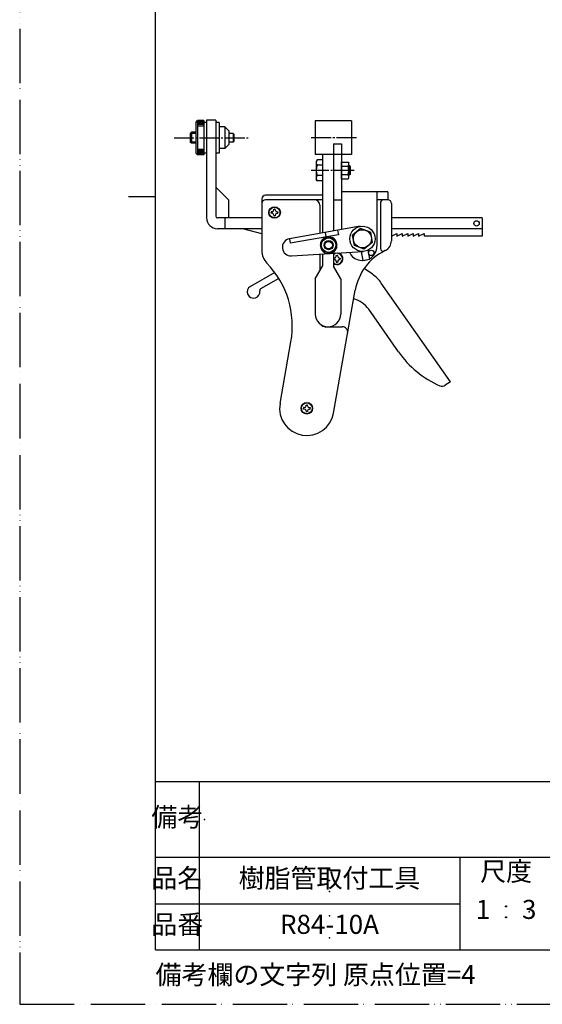
# Model space of a CAD drawing. Units: millimetres. Extents: x 0 to 630, y 0 to 891.
# Drawn here: x 0 to 288, y 0 to 543 of the extents above; entities that cross this region are included whole.
import ezdxf

# ---------------------------------------------------------------- set-up
doc = ezdxf.new("R2010")
doc.units = ezdxf.units.MM
for name, pattern in [('DASH_CENTER', [14, 11, -1, 1, -1]), ('DOT_CENTER', [14, 12, -1, 0, -1]), ('PHANTOM', [13, 10, -1, 0, -1, 0, -1])]:
    doc.linetypes.add(name, pattern=pattern)
doc.layers.add('1', color=7, linetype='Continuous')
doc.layers.add('PV', color=7, linetype='Continuous')
doc.styles.add('CONVERTER_11', font='MS Mincho.ttf', dxfattribs={"width": 0.89})
doc.styles.add('CONVERTER_12', font='txt.shx', dxfattribs={"width": 0.9})

# ---------------------------------------------------------------- blocks, each defined once
blk = doc.blocks.new('開示A4')
at = {"layer": '1', "color": 4, "linetype": 'PHANTOM'}
for p, q in [((0, 297), (0, 0)), ((0, 0), (210, 0))]:
    blk.add_line(p, q, dxfattribs=at)
at = {"layer": '1', "color": 7, "linetype": 'Continuous'}
for p, q in [((25, 148.5), (25, 287)), ((25, 10), (25, 148.5)), ((25, 41), (200, 41)), ((200, 27), (25, 27)), ((25, 10), (105, 10))]:
    blk.add_line(p, q, dxfattribs=at)
at = {"layer": '1', "color": 2, "linetype": 'Continuous'}
for p, q in [((25, 148.5), (20, 148.5)), ((33, 41), (33, 27)), ((33, 27), (33, 10)), ((81, 27), (81, 10)), ((25, 18.5), (81, 18.5))]:
    blk.add_line(p, q, dxfattribs=at)
at = {"layer": '1', "color": 7, "linetype": 'DOT_CENTER'}
for centre in [(89.5, 18), (89.5, 16)]:
    blk.add_circle(centre, 0.1, dxfattribs=at)
at = {"layer": '1', "color": 4}
for p in [(34, 34), (57, 24.75), (57, 22.75), (57, 20.75), (85.25, 17), (93.75, 17), (57, 16.25), (57, 14.25), (57, 12.25)]:
    blk.add_point(p, dxfattribs=at)
at = {"layer": '1', "color": 2, "char_height": 3.5, "attachment_point": 5, "style": 'CONVERTER_11'}
for s, insert, line_spacing_factor in [('備考', (29, 34), 0.454545), ('品名', (29, 22.75), 0.727273), ('尺度', (89.5, 24), 0.545455), ('品番', (29, 14.25), 0.727273)]:
    blk.add_mtext(s, dxfattribs=dict(at, insert=insert, line_spacing_factor=line_spacing_factor))
at = {"layer": '1', "color": 250, "insert": (25, 5), "char_height": 3.5, "attachment_point": 4, "line_spacing_factor": 0.545455, "style": 'CONVERTER_11'}
blk.add_mtext('備考欄の文字列 原点位置=4', dxfattribs=at)
blk = doc.blocks.new('開示A4枠')
at = {"layer": '1', "xscale": 3, "yscale": 3, "zscale": 3}
blk.add_blockref('開示A4', (0, 0), dxfattribs=at)

msp = doc.modelspace()

# ---------------------------------------------------------------- linework, layer by layer
at = {"layer": '1', "color": 2, "linetype": 'DASH_CENTER'}
msp.add_line((85.193, 478.036), (127.193, 478.036), dxfattribs=at)
at = {"layer": 'PV', "color": 7, "linetype": 'Continuous'}
for p, q in [((97.193, 486.536), (98.193, 487.536)), ((97.193, 486.536), (97.193, 469.536)), ((98.193, 487.536), (98.193, 468.536)), ((101.693, 487.536), (98.193, 487.536)), ((101.693, 486.776), (98.193, 486.776)), ((101.693, 486.016), (98.193, 486.016)), ((101.693, 485.256), (98.193, 485.256)), ((101.693, 484.496), (98.193, 484.496)), ((101.693, 487.536), (101.693, 468.536)), ((103.193, 486.536), (101.693, 486.536)), ((108.193, 487.786), (103.193, 487.786)), ((103.193, 487.786), (103.193, 433.786)), ((108.193, 487.786), (108.193, 434.786)), ((110.193, 486.536), (108.193, 486.536)), ((110.193, 486.536), (110.193, 469.536)), ((113.193, 484.036), (110.193, 484.036)), ((113.193, 484.036), (113.193, 472.036)), ((115.443, 481.786), (113.193, 484.036)), ((163.193, 487.286), (163.193, 468.786)), ((183.193, 487.286), (163.193, 487.286)), ((183.193, 487.286), (183.193, 468.786)), ((94.793, 481.036), (94.193, 480.436)), ((94.193, 480.436), (94.193, 475.636)), ((97.193, 480.436), (94.193, 480.436)), ((97.193, 481.036), (94.793, 481.036)), ((94.793, 481.036), (94.793, 475.036)), ((115.443, 481.786), (115.443, 474.286)), ((117.793, 480.436), (115.443, 480.436)), ((117.793, 480.436), (117.793, 475.636)), ((118.193, 480.036), (117.793, 480.436)), ((118.193, 480.036), (118.193, 476.036)), ((97.193, 475.636), (94.193, 475.636)), ((94.793, 475.036), (94.193, 475.636)), ((97.193, 475.036), (94.793, 475.036)), ((115.443, 474.286), (113.193, 472.036)), ((117.793, 475.636), (115.443, 475.636)), ((118.193, 476.036), (117.793, 475.636)), ((173.193, 474.611), (177.693, 474.611)), ((173.193, 474.611), (173.193, 426.573)), ((177.693, 474.611), (177.693, 427.367)), ((98.193, 468.536), (97.193, 469.536)), ((101.693, 471.576), (98.193, 471.576)), ((101.693, 470.816), (98.193, 470.816)), ((101.693, 470.056), (98.193, 470.056)), ((101.693, 469.296), (98.193, 469.296)), ((101.693, 468.536), (98.193, 468.536)), ((103.193, 469.536), (101.693, 469.536)), ((110.193, 469.536), (108.193, 469.536)), ((113.193, 472.036), (110.193, 472.036)), ((173.193, 468.786), (163.193, 468.786)), ((167.193, 468.786), (167.193, 425.515)), ((173.463, 469.036), (177.23, 469.036)), ((183.193, 468.786), (177.693, 468.786)), ((164.165, 465.81), (163.693, 464.992)), ((163.693, 464.992), (163.693, 455.081)), ((167.193, 465.81), (164.165, 465.81)), ((167.193, 462.923), (164.193, 462.923)), ((167.193, 465.81), (167.193, 454.263)), ((177.693, 455.418), (177.693, 464.655)), ((177.693, 464.655), (181.315, 464.655)), ((177.693, 462.346), (181.293, 462.346)), ((181.315, 464.655), (181.693, 464.001)), ((181.693, 456.072), (181.693, 464.001)), ((182.193, 462.536), (181.693, 462.536)), ((182.693, 462.036), (181.693, 462.036)), ((182.193, 457.536), (182.193, 462.536)), ((182.693, 462.036), (182.193, 462.536)), ((182.693, 458.036), (182.693, 462.036)), ((167.193, 457.15), (164.193, 457.15)), ((177.693, 457.727), (181.293, 457.727)), ((182.693, 458.036), (181.693, 458.036)), ((182.193, 457.536), (181.693, 457.536)), ((182.193, 457.536), (182.693, 458.036)), ((164.165, 454.263), (163.693, 455.081)), ((167.193, 454.263), (164.165, 454.263)), ((177.693, 455.418), (181.315, 455.418)), ((181.315, 455.418), (181.693, 456.072)), ((115.193, 443.786), (108.193, 450.786)), ((167.193, 446.286), (135.693, 446.286)), ((203.193, 448.286), (177.693, 448.286)), ((197.193, 448.286), (197.193, 418.286)), ((203.193, 448.286), (203.193, 443.786)), ((115.193, 443.786), (115.193, 433.786)), ((133.693, 444.286), (133.693, 415.786)), ((167.193, 443.786), (135.693, 443.786)), ((165.693, 440.786), (165.693, 425.251)), ((173.193, 443.786), (177.693, 443.786)), ((203.193, 443.786), (197.193, 443.786)), ((199.193, 442.286), (199.193, 416.964)), ((205.193, 441.786), (205.193, 421.24)), ((138.877, 437.187), (138.877, 436.787)), ((139.277, 437.187), (138.877, 437.187)), ((138.877, 436.387), (138.877, 436.787)), ((139.277, 436.387), (138.877, 436.387)), ((140.277, 438.587), (140.677, 438.587)), ((140.277, 438.187), (140.277, 438.587)), ((140.277, 435.387), (140.277, 434.987)), ((140.277, 434.987), (140.677, 434.987)), ((141.077, 438.587), (140.677, 438.587)), ((141.077, 434.987), (140.677, 434.987)), ((141.077, 438.187), (141.077, 438.587)), ((141.077, 435.387), (141.077, 434.987)), ((142.077, 437.187), (142.477, 437.187)), ((142.077, 436.387), (142.477, 436.387)), ((142.477, 437.187), (142.477, 436.787)), ((142.477, 436.387), (142.477, 436.787)), ((133.693, 433.786), (109.193, 433.786)), ((113.193, 433.786), (113.193, 427.786)), ((187.977, 429.18), (148.894, 422.289)), ((255.193, 433.786), (205.193, 433.786)), ((255.193, 433.786), (255.193, 423.786)), ((133.693, 427.786), (109.193, 427.786)), ((133.693, 424.973), (123.193, 427.786)), ((175.918, 424.515), (149.328, 419.827)), ((168.59, 425.761), (169.024, 423.299)), ((175.484, 426.977), (175.918, 424.515)), ((188.19, 427.972), (183.768, 424.261)), ((184.77, 418.575), (183.768, 424.261)), ((193.616, 425.997), (188.19, 427.972)), ((193.616, 425.997), (194.618, 420.312)), ((255.193, 427.786), (205.193, 427.786)), ((205.193, 423.786), (208.193, 425.286)), ((208.193, 423.786), (211.193, 425.286)), ((208.193, 425.286), (208.193, 423.786)), ((211.193, 423.786), (214.193, 425.286)), ((211.193, 425.286), (211.193, 423.786)), ((214.193, 423.786), (217.193, 425.286)), ((214.193, 425.286), (214.193, 423.786)), ((217.193, 423.786), (220.193, 425.286)), ((217.193, 425.286), (217.193, 423.786)), ((220.193, 423.786), (223.193, 425.286)), ((220.193, 425.286), (220.193, 423.786)), ((223.193, 425.286), (223.193, 423.786)), ((255.193, 423.786), (223.193, 423.786)), ((148.894, 422.289), (149.328, 419.827)), ((169.714, 423.339), (166.176, 420.37)), ((166.978, 415.821), (166.176, 420.37)), ((174.055, 421.759), (169.714, 423.339)), ((174.055, 421.759), (174.857, 417.21)), ((190.196, 416.601), (184.77, 418.575)), ((194.618, 420.312), (190.196, 416.601)), ((150.01, 412.87), (189.622, 415.299)), ((165.693, 413.832), (165.693, 404.661)), ((171.318, 414.241), (166.978, 415.821)), ((167.193, 413.924), (167.193, 407.286)), ((174.857, 417.21), (171.318, 414.241)), ((173.193, 414.292), (173.193, 407.286)), ((174.777, 413.087), (175.177, 413.087)), ((174.777, 412.687), (174.777, 413.087)), ((175.577, 413.087), (175.177, 413.087)), ((175.577, 412.687), (175.577, 413.087)), ((188.508, 415.231), (189.366, 410.364)), ((192.234, 415.981), (193.108, 411.024)), ((173.377, 411.687), (173.377, 411.287)), ((173.777, 411.687), (173.377, 411.687)), ((173.377, 410.887), (173.377, 411.287)), ((173.777, 410.887), (173.377, 410.887)), ((174.777, 409.887), (174.777, 409.487)), ((174.777, 409.487), (175.177, 409.487)), ((175.577, 409.487), (175.177, 409.487)), ((175.577, 409.887), (175.577, 409.487)), ((176.577, 411.687), (176.977, 411.687)), ((176.577, 410.887), (176.977, 410.887)), ((176.977, 411.687), (176.977, 411.287)), ((176.977, 410.887), (176.977, 411.287)), ((189.366, 410.364), (193.108, 411.024)), ((140.762, 403.786), (127.339, 396.036)), ((163.193, 400.286), (167.193, 407.286)), ((177.193, 400.286), (173.193, 407.286)), ((194.686, 402.809), (190.179, 405.965)), ((143.008, 400.464), (133.013, 394.694)), ((163.193, 400.286), (163.193, 380.786)), ((177.193, 400.286), (177.193, 380.786)), ((237.725, 343.446), (199.597, 397.898)), ((173.272, 326.182), (185.23, 393.996)), ((209.05, 359.99), (192.665, 383.39)), ((168.693, 373.786), (178.091, 373.786)), ((143.728, 331.391), (149.736, 365.463)), ((237.725, 343.446), (234.906, 341.472)), ((156.685, 329.187), (156.685, 328.787)), ((157.085, 329.187), (156.685, 329.187)), ((156.685, 328.387), (156.685, 328.787)), ((157.085, 328.387), (156.685, 328.387)), ((158.085, 330.587), (158.485, 330.587)), ((158.085, 330.187), (158.085, 330.587)), ((158.085, 327.387), (158.085, 326.987)), ((158.085, 326.987), (158.485, 326.987)), ((158.885, 330.587), (158.485, 330.587)), ((158.885, 326.987), (158.485, 326.987)), ((158.885, 330.187), (158.885, 330.587)), ((158.885, 327.387), (158.885, 326.987)), ((159.885, 329.187), (160.285, 329.187)), ((159.885, 328.387), (160.285, 328.387)), ((160.285, 329.187), (160.285, 328.787)), ((160.285, 328.387), (160.285, 328.787))]:
    msp.add_line(p, q, dxfattribs=at)
at = {"layer": 'PV', "color": 2, "linetype": 'DASH_CENTER'}
for p, q in [((185.875, 478.036), (159.775, 478.036)), ((184.672, 460.036), (160.869, 460.036))]:
    msp.add_line(p, q, dxfattribs=at)
at = {"layer": 'PV', "color": 7, "linetype": 'Continuous'}
for centre, radius in [((140.693, 436.786), 3.2), ((140.677, 436.787), 3), ((189.193, 422.286), 7), ((252.193, 430.786), 1.5), ((189.193, 422.286), 5), ((170.516, 418.79), 4), ((170.516, 418.79), 2.5), ((170.516, 418.79), 2.067), ((194.017, 414.506), 1.5), ((158.5, 328.786), 3.2), ((158.485, 328.787), 3)]:
    msp.add_circle(centre, radius, dxfattribs=at)
for centre, radius, start, end in [((166.026, 464.366), 2.333, 150, 218.21321), ((172.276, 460.036), 8.583, 160.34714, 199.65286), ((179.826, 463.5), 1.867, 321.78679, 30), ((174.826, 460.036), 6.867, 340.34714, 19.65286), ((166.026, 455.706), 2.333, 141.78679, 210), ((179.826, 456.572), 1.867, 330, 38.21321), ((135.693, 444.286), 2, 90, 180), ((135.693, 441.786), 2, 90, 180), ((162.693, 440.786), 3, 0, 90), ((200.693, 442.286), 1.5, 90, 180), ((203.193, 441.786), 2, 0, 90), ((109.193, 434.786), 1, 180, 270), ((139.277, 438.187), 1, 270, 0), ((139.277, 435.387), 1, 0, 90), ((142.077, 438.187), 1, 180.00001, 270), ((142.077, 435.387), 1, 90, 180), ((109.193, 433.786), 6, 180, 270), ((171.432, 423.521), 0.2, 100, 259.04187), ((149.719, 417.611), 4.75, 100, 273.51022), ((170.516, 418.79), 4.619, 120.95814, 0), ((168.038, 422.922), 0.2, 300.95813, 100), ((170.516, 418.79), 4.619, 0, 79.04187), ((189.193, 418.286), 8, 298.92463, 0), ((199.193, 421.24), 6, 295.64603, 0), ((143.693, 415.786), 10, 180, 223.94911), ((175.193, 411.286), 3.2, 231.31781, 80.84947), ((175.193, 411.286), 3.2, 106.17097, 128.68219), ((175.177, 411.287), 3, 228.59309, 131.40691), ((189.193, 418.286), 8, 205.59252, 291.76738), ((214.774, 388.786), 30, 115.64603, 170), ((200.693, 416.964), 1.5, 180, 296.55272), ((100.496, 374.145), 50, 350, 43.94911), ((173.777, 412.687), 1, 270, 0), ((173.777, 409.887), 1, 0, 90), ((176.577, 412.687), 1, 180.00001, 270), ((176.577, 409.887), 1, 90, 180), ((183.214, 386.426), 20, 35, 55), ((129.089, 393.005), 3.5, 120, 10.52878), ((133.513, 393.828), 1, 120, 190.52878), ((180.378, 374.786), 15, 35, 74.47976), ((170.193, 380.786), 7, 180, 0), ((168.693, 376.786), 3, 217.49808, 270), ((178.091, 370.786), 3, 350, 90), ((254.103, 391.537), 55, 215, 246.28067), ((233.186, 343.929), 3, 246.28067, 305), ((158.5, 328.786), 15, 170, 350), ((157.085, 330.187), 1, 270, 0), ((157.085, 327.387), 1, 0, 90), ((159.885, 330.187), 1, 180.00001, 270), ((159.885, 327.387), 1, 90, 180)]:
    msp.add_arc(centre, radius, start, end, dxfattribs=at)

# ---------------------------------------------------------------- block references
msp.add_blockref('開示A4枠', (0, 0))

# ---------------------------------------------------------------- texts
at = {"layer": '1', "color": 7, "char_height": 10.5, "attachment_point": 5}
for s, insert, line_spacing_factor, style in [('樹脂管取付工具', (171, 68.25), 0.545455, 'CONVERTER_11'), ('1', (255.75, 51), 0.720288, 'CONVERTER_12'), ('3', (281.25, 51), 0.720288, 'CONVERTER_12'), ('R84-10A', (171, 42.75), 0.720288, 'CONVERTER_12')]:
    msp.add_mtext(s, dxfattribs=dict(at, insert=insert, line_spacing_factor=line_spacing_factor, style=style))

doc.saveas('drawing.dxf')
